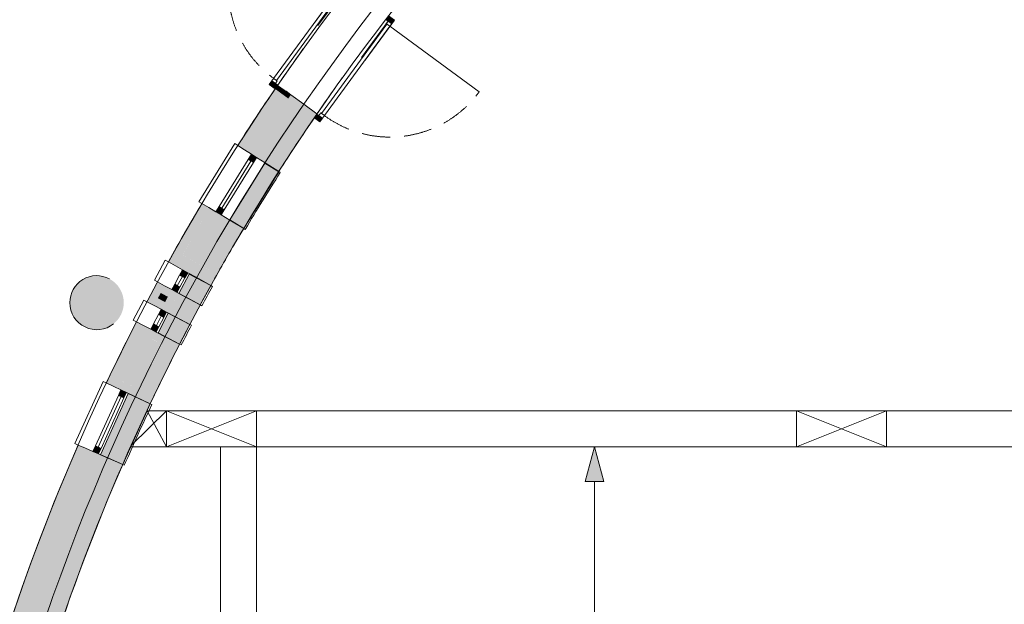
# Model space of a CAD drawing. Units: millimetres. Extents: x 162450 to 223660, y -24744 to 24825.
# Drawn here: x 177313 to 188256, y 7850 to 14342 of the extents above; entities that cross this region are included whole.
import ezdxf

# ---------------------------------------------------------------- set-up
doc = ezdxf.new("R2010")
doc.units = ezdxf.units.MM
doc.header["$MEASUREMENT"] = 0
doc.linetypes.add('Achse', pattern=[2300, 0, -800, 1500, 0])
doc.linetypes.add('B0701', pattern=[468.239987, 311.999989, -156.239998])
for name, color, linetype in [('21 Buitenwanden', 7, 'Continuous'), ('21 Buitenwanden Deuren', 7, 'Continuous'), ('21 Buitenwanden Doorsnede-arcering', 7, 'Continuous'), ('21 Buitenwanden Ramen', 7, 'Continuous'), ('22 NC Binnenwanden', 7, 'Continuous'), ('22 NC Binnenwanden Deuren', 7, 'Continuous'), ('22 NC Binnenwanden Doorsnede-arcering', 7, 'Continuous'), ('23 Vloeren', 7, 'Continuous'), ('28 Draagconstructies', 7, 'Continuous'), ('28 Draagconstructies Doorsnede-arcering', 7, 'Continuous'), ('28 Draagconstructies NT', 7, 'Continuous'), ('28 Draagconstructies NT Doorsnede-arcering', 7, 'Continuous'), ('A Patches Doorsnede-arcering', 7, 'Continuous'), ('Tekst_dim pres', 7, 'Continuous'), ('Tekst_dim pres 2D arcering', 7, 'Continuous')]:
    doc.layers.add(name, color=color, linetype=linetype)
doc.dimstyles.new('GENERATED_STYLE__1', dxfattribs={"dimtxt": 300, "dimasz": 380, "dimexe": 0.18, "dimexo": 0.0625, "dimgap": 0.09, "dimtad": 0, "dimdec": 0, "dimlfac": 0.1, "dimzin": 0, "dimdsep": 46, "dimtxsty": 'Standard', "dimblk": 'ARROWHEAD_5', "dimblk1": 'ARROWHEAD_5', "dimblk2": 'ARROWHEAD_5', "dimcen": 0.09, "dimse1": 1, "dimse2": 1, "dimclrd": 1, "dimclre": 1, "dimclrt": 2, "dimadec": 1, "dimazin": 0, "dimtfac": 1, "dimtdec": 4, "dimtmove": 0, "dimatfit": 3, "dimfxl": 0, "dimtolj": 1, "dimtzin": 0, "dimarcsym": 0})
doc.dimstyles.new('GENERATED_STYLE__2', dxfattribs={"dimtxt": 300, "dimasz": 380, "dimexe": 0.18, "dimexo": 0.0625, "dimgap": 0.09, "dimtad": 0, "dimtih": 1, "dimtoh": 1, "dimdec": 0, "dimlfac": 0.1, "dimzin": 0, "dimdsep": 46, "dimtxsty": 'Standard', "dimblk": 'ARROWHEAD_5', "dimblk1": 'ARROWHEAD_5', "dimblk2": 'ARROWHEAD_5', "dimcen": 0.09, "dimse1": 1, "dimse2": 1, "dimclrd": 1, "dimclre": 1, "dimclrt": 2, "dimadec": 1, "dimazin": 0, "dimtfac": 1, "dimtdec": 4, "dimtmove": 0, "dimatfit": 3, "dimfxl": 0, "dimtolj": 1, "dimtzin": 0, "dimarcsym": 0})

# ---------------------------------------------------------------- blocks, each defined once
blk = doc.blocks.new('Slab_1_1', base_point=(181752, 15095))
at = {"layer": '28 Draagconstructies', "color": 255, "linetype": 'Continuous', "lineweight": 0, "flags": 128}
blk.add_lwpolyline([(181752, 15095, -0.127252), (191290, 21976), (191290, 18690), (191290, 17160), (191290, 14980), (192570, 14980), (192570, 13181), (194370, 13181), (194370, -14230), (185380, -14230), (185380, -14980), (181823, -14980, -0.362238)], format="xyb", close=True, dxfattribs=at)
blk = doc.blocks.new('Slab_3_1', base_point=(177559, 6980))
at = {"layer": '23 Vloeren', "color": 255, "linetype": 'Continuous', "lineweight": 0, "flags": 128}
blk.add_lwpolyline([(192560, 14980), (181890, 14980, 0.098588), (177559, 6980, 0.154504)], format="xyb", dxfattribs=at)
blk = doc.blocks.new('Slab_46_1', base_point=(175770, 16840))
at = {"layer": '23 Vloeren', "color": 255, "linetype": 'Continuous', "lineweight": 0, "flags": 128}
blk.add_lwpolyline([(175770, 16840), (177270, 16840), (177270, 18640), (184833, 18640, 0.194661), (176157, 3000), (175770, 3000)], format="xyb", close=True, dxfattribs=at)
blk = doc.blocks.new('D1R 18[30]_1')
at = {"layer": '22 NC Binnenwanden Deuren', "color": 2, "linetype": 'Achse', "lineweight": 0}
for p, q in [((180639, 13279), (181408, 14327)), ((180680, 13249), (181448, 14298))]:
    blk.add_line(p, q, dxfattribs=at)
at = {"layer": '22 NC Binnenwanden Deuren', "color": 9, "linetype": 'Continuous', "lineweight": 0}
for p, q in [((181395, 14293), (180668, 13301)), ((180700, 13277), (181428, 14269)), ((181428, 14269), (181395, 14293)), ((180668, 13301), (180700, 13277))]:
    blk.add_line(p, q, dxfattribs=at)
at = {"layer": '22 NC Binnenwanden Deuren', "color": 1, "linetype": 'Continuous', "lineweight": 0}
for p, q in [((181387, 14299), (181408, 14327)), ((181428, 14269), (181387, 14299)), ((181408, 14327), (181448, 14298)), ((181448, 14298), (181408, 14327)), ((181448, 14298), (181428, 14269)), ((181428, 14269), (182420, 13542)), ((180639, 13279), (180660, 13307)), ((180680, 13249), (180639, 13279)), ((180680, 13249), (180639, 13279)), ((180660, 13307), (180700, 13277)), ((180700, 13277), (180680, 13249))]:
    blk.add_line(p, q, dxfattribs=at)
at = {"layer": '22 NC Binnenwanden Deuren', "color": 1, "linetype": 'B0701', "lineweight": 0}
blk.add_arc((181428, 14269), 1230, 233.7531, 323.7531, dxfattribs=at)
blk = doc.blocks.new('Wall_121_1', base_point=(181478, 14338))
at = {"layer": '22 NC Binnenwanden Doorsnede-arcering', "linetype": 'Continuous', "lineweight": 0}
for points in [[(181408, 14327), (181448, 14298), (181478, 14338)], [(180639, 13279), (180650, 13209), (180680, 13249)]]:
    blk.add_hatch(color=9, dxfattribs=at).paths.add_polyline_path(points)
at = {"layer": '22 NC Binnenwanden', "color": 1, "linetype": 'Continuous', "lineweight": 0}
for p, q in [((181448, 14298), (181408, 14327)), ((180680, 13249), (180639, 13279))]:
    blk.add_line(p, q, dxfattribs=at)
at = {"layer": '22 NC Binnenwanden', "color": 1, "linetype": 'Continuous', "lineweight": 0, "flags": 128}
for points in [[(181448, 14298), (181478, 14338)], [(180650, 13209), (180680, 13249)]]:
    blk.add_lwpolyline(points, dxfattribs=at)
at = {"layer": '22 NC Binnenwanden Deuren', "color": 1, "linetype": 'Continuous', "lineweight": 0}
blk.add_blockref('D1R 18[30]_1', (0, 0), dxfattribs=at)
blk = doc.blocks.new('Wall_122_1', base_point=(180650, 13209))
at = {"layer": '22 NC Binnenwanden Doorsnede-arcering', "linetype": 'Continuous', "lineweight": 0}
for points in [[(180156, 13633), (180086, 13623), (180153, 13574), (180181, 13615)], [(180617, 13295), (180588, 13254), (180650, 13209), (180639, 13279)]]:
    blk.add_hatch(color=9, dxfattribs=at).paths.add_polyline_path(points)
at = {"layer": '22 NC Binnenwanden', "color": 1, "linetype": 'Continuous', "lineweight": 0, "flags": 128}
for points in [[(180086, 13623), (180153, 13574)], [(180181, 13615), (180156, 13633)], [(180588, 13254), (180650, 13209)], [(180639, 13279), (180617, 13295)]]:
    blk.add_lwpolyline(points, dxfattribs=at)
blk = doc.blocks.new('D1R 18[31]_1')
at = {"layer": '22 NC Binnenwanden Deuren', "color": 1, "linetype": 'Continuous', "lineweight": 0}
for p, q in [((180863, 14683), (179871, 15410)), ((180884, 14711), (180863, 14683)), ((180863, 14683), (180904, 14654)), ((180924, 14682), (180884, 14711)), ((180884, 14711), (180924, 14682)), ((180904, 14654), (180924, 14682)), ((180136, 13691), (180115, 13663)), ((180176, 13662), (180136, 13691)), ((180115, 13663), (180156, 13633)), ((180115, 13663), (180156, 13633)), ((180156, 13633), (180176, 13662))]:
    blk.add_line(p, q, dxfattribs=at)
at = {"layer": '22 NC Binnenwanden Deuren', "color": 2, "linetype": 'Achse', "lineweight": 0}
for p, q in [((180115, 13663), (180884, 14711)), ((180156, 13633), (180924, 14682))]:
    blk.add_line(p, q, dxfattribs=at)
at = {"layer": '22 NC Binnenwanden Deuren', "color": 9, "linetype": 'Continuous', "lineweight": 0}
for p, q in [((180136, 13691), (180863, 14683)), ((180863, 14683), (180895, 14660)), ((180895, 14660), (180168, 13668)), ((180168, 13668), (180136, 13691))]:
    blk.add_line(p, q, dxfattribs=at)
at = {"layer": '22 NC Binnenwanden Deuren', "color": 1, "linetype": 'B0701', "lineweight": 0}
blk.add_arc((180863, 14683), 1230, 143.7531, 233.7531, dxfattribs=at)
blk = doc.blocks.new('Wall_123_1', base_point=(180086, 13623))
at = {"layer": '22 NC Binnenwanden Doorsnede-arcering', "linetype": 'Continuous', "lineweight": 0}
for points in [[(180884, 14711), (180924, 14682), (180913, 14752)], [(180086, 13623), (180156, 13633), (180115, 13663)]]:
    blk.add_hatch(color=9, dxfattribs=at).paths.add_polyline_path(points)
at = {"layer": '22 NC Binnenwanden', "color": 1, "linetype": 'Continuous', "lineweight": 0}
for p, q in [((180884, 14711), (180924, 14682)), ((180115, 13663), (180156, 13633))]:
    blk.add_line(p, q, dxfattribs=at)
at = {"layer": '22 NC Binnenwanden', "color": 1, "linetype": 'Continuous', "lineweight": 0, "flags": 128}
for points in [[(180913, 14752), (180884, 14711)], [(180115, 13663), (180086, 13623)]]:
    blk.add_lwpolyline(points, dxfattribs=at)
at = {"layer": '22 NC Binnenwanden Deuren', "color": 1, "linetype": 'Continuous', "lineweight": 0}
blk.add_blockref('D1R 18[31]_1', (0, 0), dxfattribs=at)
blk = doc.blocks.new('Wall_124_1', base_point=(180913, 14752))
at = {"layer": '22 NC Binnenwanden Doorsnede-arcering', "linetype": 'Continuous', "lineweight": 0}
for points in [[(180947, 14665), (180977, 14705), (180913, 14752), (180924, 14682)], [(181408, 14327), (181478, 14338), (181413, 14385), (181382, 14346)]]:
    blk.add_hatch(color=9, dxfattribs=at).paths.add_polyline_path(points)
at = {"layer": '22 NC Binnenwanden', "color": 1, "linetype": 'Continuous', "lineweight": 0, "flags": 128}
for points in [[(180977, 14705), (180913, 14752)], [(180924, 14682), (180947, 14665)], [(181382, 14346), (181408, 14327)], [(181478, 14338), (181413, 14385)]]:
    blk.add_lwpolyline(points, dxfattribs=at)
blk = doc.blocks.new('Column_11_1', base_point=(178170, 11200))
at = {"layer": '28 Draagconstructies NT Doorsnede-arcering', "linetype": 'Continuous', "lineweight": 0}
for points in [[(177870, 11200, 0.627665), (178357, 10965), (178199, 10965), (178199, 11465), (178310, 11465, 0.565295)], [(178199, 11465), (178199, 10965), (178357, 10965, 0.228754), (178470, 11200, 0.277715), (178310, 11465)]]:
    blk.add_hatch(color=9, dxfattribs=at).paths.add_polyline_path(points)
at = {"layer": '28 Draagconstructies NT', "color": 3, "linetype": 'Continuous', "lineweight": 0, "flags": 128}
for points in [[(178310, 11465, 0.565295), (177870, 11200)], [(177870, 11200, 0.627665), (178357, 10965)]]:
    blk.add_lwpolyline(points, format="xyb", dxfattribs=at)
blk = doc.blocks.new('*D410')
at = {"layer": 'Tekst_dim pres 2D arcering', "linetype": 'Continuous', "lineweight": 0}
for points in [[(190011, 14980), (189907, 14594), (190114, 14594)], [(190011, -14980), (190114, -14594), (189907, -14594)]]:
    blk.add_hatch(color=1, dxfattribs=at).paths.add_polyline_path(points)
at = {"layer": 'Tekst_dim pres', "color": 1, "linetype": 'Continuous', "lineweight": 0}
for p, q in [((190386, 14980), (189636, 14980)), ((190011, 14980), (189907, 14594)), ((190011, 14980), (190114, 14594)), ((190114, 14594), (189907, 14594)), ((190011, 628), (190011, 14594)), ((190011, -14594), (190011, -628)), ((190011, -14980), (189907, -14594)), ((189907, -14594), (190114, -14594)), ((190011, -14980), (190114, -14594)), ((190386, -14980), (189636, -14980))]:
    blk.add_line(p, q, dxfattribs=at)
at = {"layer": 'Tekst_dim pres', "color": 2, "lineweight": 0, "insert": (190161, -528), "char_height": 300, "attachment_point": 7, "rotation": 90}
blk.add_mtext('{\\A1;2.996}', dxfattribs=at)
blk = doc.blocks.new('ARROWHEAD_5')
at = {"linetype": 'Continuous', "lineweight": 0}
blk.add_hatch(color=0, dxfattribs=at).paths.add_polyline_path([(-1, 0.2679), (0, 0), (-1, -0.2679)])
at = {"color": 0, "linetype": 'Continuous', "lineweight": 0}
blk.add_line((0, 0), (-1, 0), dxfattribs=at)
blk = doc.blocks.new('*D416')
at = {"layer": 'Tekst_dim pres 2D arcering', "linetype": 'Continuous', "lineweight": 0}
for points in [[(179945, -1165), (180331, -1269), (180331, -1062)], [(193985, -1165), (193599, -1062), (193599, -1269)]]:
    blk.add_hatch(color=1, dxfattribs=at).paths.add_polyline_path(points)
at = {"layer": 'Tekst_dim pres', "color": 1, "linetype": 'Continuous', "lineweight": 0}
for p, q in [((179945, -1540), (179945, -790)), ((193985, -1540), (193985, -790)), ((179945, -1165), (180331, -1062)), ((180331, -1062), (180331, -1269)), ((193985, -1165), (193599, -1062)), ((193599, -1269), (193599, -1062)), ((179945, -1165), (180331, -1269)), ((180331, -1165), (186314, -1165)), ((187616, -1165), (193599, -1165)), ((193985, -1165), (193599, -1269))]:
    blk.add_line(p, q, dxfattribs=at)
at = {"layer": 'Tekst_dim pres', "color": 2, "lineweight": 0, "insert": (186414, -1315), "char_height": 300, "attachment_point": 7}
blk.add_mtext('{\\A1;1.404}', dxfattribs=at)
blk = doc.blocks.new('*D418')
at = {"layer": 'Tekst_dim pres 2D arcering', "linetype": 'Continuous', "lineweight": 0}
for points in [[(183700, 9599), (183597, 9212), (183804, 9212)], [(183700, -9613), (183804, -9227), (183597, -9227)]]:
    blk.add_hatch(color=1, dxfattribs=at).paths.add_polyline_path(points)
at = {"layer": 'Tekst_dim pres', "color": 1, "linetype": 'Continuous', "lineweight": 0}
for p, q in [((184075, 9599), (183325, 9599)), ((183700, 9599), (183597, 9212)), ((183700, 9599), (183804, 9212)), ((183804, 9212), (183597, 9212)), ((183700, 644), (183700, 9212)), ((183700, -9227), (183700, -658)), ((183700, -9613), (183597, -9227)), ((183597, -9227), (183804, -9227)), ((183700, -9613), (183804, -9227)), ((184075, -9613), (183325, -9613))]:
    blk.add_line(p, q, dxfattribs=at)
at = {"layer": 'Tekst_dim pres', "color": 2, "lineweight": 0, "insert": (183850, -559), "char_height": 300, "attachment_point": 7, "rotation": 90}
blk.add_mtext('{\\A1;1.921}', dxfattribs=at)
blk = doc.blocks.new('R1 18[34]_1')
at = {"layer": '21 Buitenwanden Doorsnede-arcering', "linetype": 'Continuous', "lineweight": 0}
for points in [[(179888, 12849), (179853, 12791), (179910, 12755), (179945, 12812)], [(179551, 12174), (179586, 12231), (179529, 12267), (179493, 12209)]]:
    blk.add_hatch(color=9, dxfattribs=at).paths.add_polyline_path(points)
at = {"layer": '21 Buitenwanden Ramen', "color": 1, "linetype": 'Continuous', "lineweight": 0}
for p, q in [((179304, 12321), (179703, 12967)), ((179703, 12967), (179737, 12946)), ((179888, 12849), (179853, 12791)), ((179888, 12848), (179945, 12812)), ((179910, 12755), (179945, 12812)), ((179853, 12791), (179529, 12267)), ((179558, 12249), (179881, 12773)), ((179586, 12231), (179910, 12755)), ((179853, 12791), (179910, 12755)), ((180209, 12644), (180192, 12655)), ((179339, 12301), (179304, 12321)), ((179529, 12267), (179493, 12209)), ((179586, 12231), (179529, 12267)), ((179494, 12210), (179551, 12174)), ((179551, 12174), (179586, 12231)), ((179803, 12024), (179820, 12014))]:
    blk.add_line(p, q, dxfattribs=at)
at = {"layer": '21 Buitenwanden Ramen', "color": 2, "linetype": 'Continuous', "lineweight": 0}
for p, q in [((179888, 12849), (179945, 12812)), ((179888, 12849), (179945, 12812)), ((179493, 12209), (179551, 12174)), ((179493, 12209), (179551, 12174))]:
    blk.add_line(p, q, dxfattribs=at)
at = {"layer": '21 Buitenwanden Ramen', "color": 9, "linetype": 'Achse', "lineweight": 0}
for radius in [23840, 23300]:
    blk.add_arc((199820, 100), radius, 147.3962, 149.2177, dxfattribs=at)
at = {"layer": '21 Buitenwanden Ramen', "color": 1, "linetype": 'Continuous', "lineweight": 0}
blk.add_arc((199820, 100), 23280, 147.3962, 149.2177, dxfattribs=at)
blk = doc.blocks.new('R1 18[39]_1')
at = {"layer": '21 Buitenwanden Doorsnede-arcering', "linetype": 'Continuous', "lineweight": 0}
for points in [[(178439, 10232), (178411, 10170), (178472, 10142), (178500, 10203)], [(178189, 9520), (178217, 9581), (178156, 9609), (178128, 9547)]]:
    blk.add_hatch(color=9, dxfattribs=at).paths.add_polyline_path(points)
at = {"layer": '21 Buitenwanden Ramen', "color": 1, "linetype": 'Continuous', "lineweight": 0}
for p, q in [((177926, 9635), (178240, 10326)), ((178240, 10326), (178276, 10309)), ((178439, 10232), (178411, 10170)), ((178439, 10231), (178500, 10203)), ((178472, 10142), (178500, 10203)), ((178411, 10170), (178156, 9609)), ((178186, 9595), (178441, 10156)), ((178217, 9581), (178472, 10142)), ((178411, 10170), (178472, 10142)), ((178782, 10069), (178764, 10078)), ((177963, 9619), (177926, 9635)), ((178156, 9609), (178128, 9547)), ((178128, 9548), (178189, 9520)), ((178217, 9581), (178156, 9609)), ((178189, 9520), (178217, 9581)), ((178458, 9403), (178476, 9395))]:
    blk.add_line(p, q, dxfattribs=at)
at = {"layer": '21 Buitenwanden Ramen', "color": 2, "linetype": 'Continuous', "lineweight": 0}
for p, q in [((178439, 10232), (178500, 10203)), ((178439, 10232), (178500, 10203)), ((178128, 9547), (178189, 9520)), ((178128, 9547), (178189, 9520))]:
    blk.add_line(p, q, dxfattribs=at)
at = {"layer": '21 Buitenwanden Ramen', "color": 9, "linetype": 'Achse', "lineweight": 0}
for radius in [23840, 23300]:
    blk.add_arc((199820, 100), radius, 154.6453, 156.4667, dxfattribs=at)
at = {"layer": '21 Buitenwanden Ramen', "color": 1, "linetype": 'Continuous', "lineweight": 0}
blk.add_arc((199820, 100), 23280, 154.6453, 156.4667, dxfattribs=at)
blk = doc.blocks.new('R1 18[40]_1')
at = {"layer": '21 Buitenwanden Doorsnede-arcering', "linetype": 'Continuous', "lineweight": 0}
for points in [[(178886, 11126), (178855, 11067), (178915, 11036), (178946, 11095)], [(178830, 10873), (178861, 10933), (178802, 10964), (178771, 10904)]]:
    blk.add_hatch(color=9, dxfattribs=at).paths.add_polyline_path(points)
at = {"layer": '21 Buitenwanden Ramen', "color": 1, "linetype": 'Continuous', "lineweight": 0}
for p, q in [((178575, 11004), (178692, 11229)), ((178692, 11229), (178727, 11210)), ((178855, 11067), (178802, 10964)), ((178886, 11126), (178855, 11067)), ((178855, 11067), (178915, 11036)), ((178886, 11126), (178946, 11095)), ((178915, 11036), (178946, 11095)), ((178611, 10986), (178575, 11004)), ((178802, 10964), (178771, 10904)), ((178861, 10933), (178802, 10964)), ((178832, 10948), (178885, 11051)), ((178861, 10933), (178915, 11036)), ((179223, 10949), (179205, 10959)), ((178771, 10904), (178830, 10873)), ((178830, 10873), (178861, 10933)), ((179091, 10739), (179109, 10730))]:
    blk.add_line(p, q, dxfattribs=at)
at = {"layer": '21 Buitenwanden Ramen', "color": 2, "linetype": 'Continuous', "lineweight": 0}
for p, q in [((178886, 11126), (178946, 11095)), ((178886, 11126), (178946, 11095)), ((178771, 10904), (178830, 10873)), ((178771, 10904), (178830, 10873))]:
    blk.add_line(p, q, dxfattribs=at)
at = {"layer": '21 Buitenwanden Ramen', "color": 9, "linetype": 'Achse', "lineweight": 0}
for radius in [23840, 23300]:
    blk.add_arc((199820, 100), radius, 152.2229, 152.8301, dxfattribs=at)
at = {"layer": '21 Buitenwanden Ramen', "color": 1, "linetype": 'Continuous', "lineweight": 0}
blk.add_arc((199820, 100), 23280, 152.2229, 152.8301, dxfattribs=at)
blk = doc.blocks.new('R1 18[41]_1')
at = {"layer": '21 Buitenwanden Doorsnede-arcering', "linetype": 'Continuous', "lineweight": 0}
for points in [[(179124, 11565), (179091, 11506), (179150, 11474), (179182, 11533)], [(179062, 11313), (179094, 11372), (179036, 11404), (179003, 11345)]]:
    blk.add_hatch(color=9, dxfattribs=at).paths.add_polyline_path(points)
at = {"layer": '21 Buitenwanden Ramen', "color": 1, "linetype": 'Continuous', "lineweight": 0}
for p, q in [((178810, 11450), (178931, 11672)), ((178931, 11672), (178966, 11652)), ((179091, 11506), (179036, 11404)), ((179065, 11388), (179121, 11490)), ((179124, 11565), (179091, 11506)), ((179091, 11506), (179150, 11474)), ((179123, 11565), (179182, 11533)), ((179150, 11474), (179182, 11533)), ((178845, 11431), (178810, 11450)), ((179036, 11404), (179003, 11345)), ((179094, 11372), (179036, 11404)), ((179094, 11372), (179150, 11474)), ((179456, 11381), (179438, 11391)), ((179003, 11346), (179062, 11313)), ((179062, 11313), (179094, 11372)), ((179320, 11174), (179338, 11165))]:
    blk.add_line(p, q, dxfattribs=at)
at = {"layer": '21 Buitenwanden Ramen', "color": 2, "linetype": 'Continuous', "lineweight": 0}
for p, q in [((179124, 11565), (179182, 11533)), ((179124, 11565), (179182, 11533)), ((179003, 11345), (179062, 11313)), ((179003, 11345), (179062, 11313))]:
    blk.add_line(p, q, dxfattribs=at)
at = {"layer": '21 Buitenwanden Ramen', "color": 9, "linetype": 'Achse', "lineweight": 0}
for radius in [23840, 23300]:
    blk.add_arc((199820, 100), radius, 151.015, 151.6221, dxfattribs=at)
at = {"layer": '21 Buitenwanden Ramen', "color": 1, "linetype": 'Continuous', "lineweight": 0}
blk.add_arc((199820, 100), 23280, 151.015, 151.6221, dxfattribs=at)
blk = doc.blocks.new('D rechthoekige opening 18[41]_1')
at = {"layer": '21 Buitenwanden Deuren', "color": 2, "linetype": 'Achse', "lineweight": 0}
for radius, start, end in [(23840, 142.3412, 145.466), (23300, 142.305, 145.5022)]:
    blk.add_arc((199820, 100), radius, start, end, dxfattribs=at)
blk = doc.blocks.new('Wall_164_1', base_point=(194670, 23377))
at = {"layer": '21 Buitenwanden Doorsnede-arcering', "linetype": 'Continuous', "lineweight": 0}
for points in [[(180153, 13574, 0.0079), (179737, 12946), (179862, 12974, -0.006911), (180225, 13520)], [(179862, 12974), (179937, 12925, -0.006881), (180298, 13467), (180225, 13520, 0.006911)], [(179937, 12925), (180089, 12827, -0.006819), (180443, 13361), (180298, 13467, 0.006881)], [(180269, 13550), (180326, 13508), (180326, 13509), (180273, 13548)], [(180326, 13509), (180326, 13508), (180471, 13402), (180472, 13403)], [(180040, 12752), (180192, 12655, -0.007714), (180588, 13254), (180443, 13361, 0.007777)], [(180472, 13403, 0.000008), (180471, 13402), (180617, 13295, -0.000013), (180617, 13296)], [(179862, 12974), (179737, 12946), (180040, 12752, -0.000958), (180089, 12827)], [(179339, 12301, 0.007842), (178966, 11652), (179089, 11688, -0.005926), (179370, 12176)], [(179370, 12176), (179602, 12039, -0.000958), (179648, 12116), (179339, 12301)], [(179370, 12176, 0.005926), (179089, 11688), (179168, 11644, -0.000551), (179193, 11690), (179124, 11729), (179348, 12120), (179417, 12080, -0.00062), (179447, 12131)], [(179349, 11600, 0.001493), (179281, 11478), (179438, 11391, -0.007842), (179803, 12024), (179648, 12116, 0.001558), (179573, 11991), (179643, 11951), (179419, 11560)], [(179447, 12131, 0.00062), (179417, 12080), (179573, 11991, -0.0006), (179602, 12039)], [(179089, 11688), (178966, 11652), (179281, 11478, -0.000958), (179325, 11557)], [(179168, 11644), (179325, 11557, -0.000534), (179349, 11600), (179193, 11690, 0.000551)], [(178845, 11431, 0.002622), (178727, 11210), (178849, 11249, -0.000705), (178881, 11308)], [(178881, 11308), (179119, 11180, -0.000958), (179162, 11260), (178845, 11431)], [(178881, 11308, 0.000705), (178849, 11249), (178929, 11206, -0.000705), (178960, 11265)], [(178849, 11249), (178727, 11210), (179046, 11042, -0.000958), (179088, 11122)], [(178960, 11265, 0.000705), (178929, 11206), (179088, 11122, -0.000705), (179119, 11180)], [(179162, 11260, 0.002622), (179046, 11042), (179205, 10959, -0.002622), (179320, 11174)], [(178611, 10986, 0.007921), (178276, 10309), (178397, 10352, -0.006004), (178649, 10864)], [(178649, 10864), (178890, 10742, -0.000958), (178931, 10822), (178611, 10986)], [(178397, 10352), (178478, 10314, -0.006004), (178729, 10823), (178649, 10864, 0.006004)], [(178478, 10314), (178640, 10236, -0.006004), (178890, 10742), (178729, 10823, 0.006004)], [(178602, 10155), (178764, 10078, -0.007921), (179091, 10739), (178931, 10822, 0.007921)], [(178397, 10352), (178276, 10309), (178602, 10155, -0.000958), (178640, 10236)], [(177963, 9619, 0.076679), (176110, 2589), (176200, 2580, -0.075715), (178009, 9499)], [(178009, 9499), (178257, 9392, -0.000958), (178293, 9475), (177963, 9619)], [(178009, 9499, 0.075715), (176200, 2580), (176211, 2579), (176229, 2757), (176309, 2749, -0.045727), (177182, 6978), (177098, 7004), (177233, 7434), (177317, 7408, -0.023231), (178092, 9464)], [(176488, 2731), (176567, 2723), (176549, 2543), (176647, 2533, -0.076679), (178458, 9403), (178293, 9475, 0.024169), (177489, 7354), (177557, 7332), (177423, 6903), (177354, 6925, 0.045688)], [(177317, 7408), (177489, 7354, -0.02321), (178257, 9392), (178092, 9464, 0.023231)]]:
    blk.add_hatch(color=9, dxfattribs=at).paths.add_polyline_path(points)
at = {"layer": '22 NC Binnenwanden Doorsnede-arcering', "linetype": 'Continuous', "lineweight": 0}
for points in [[(180153, 13574), (180225, 13520, -0.00052), (180253, 13561), (180179, 13612, 0.00049)], [(180179, 13612), (180181, 13615, 0.000033)], [(180253, 13561, 0.00052), (180225, 13520), (180298, 13467, -0.000529), (180326, 13508), (180269, 13550)], [(180443, 13361, -0.000533), (180471, 13402), (180326, 13508, 0.000529), (180298, 13467)], [(180588, 13254, -0.000537), (180617, 13295), (180471, 13402, 0.000533), (180443, 13361)]]:
    blk.add_hatch(color=9, dxfattribs=at).paths.add_polyline_path(points)
at = {"layer": '21 Buitenwanden', "color": 2, "linetype": 'Continuous', "lineweight": 0}
for p, q in [((180181, 13615), (180179, 13612)), ((180179, 13612), (180253, 13561)), ((180253, 13561), (180273, 13548)), ((180273, 13548), (180326, 13509)), ((180472, 13403), (180617, 13296)), ((179737, 12946), (179813, 12897)), ((179737, 12946), (179813, 12897)), ((179813, 12897), (179888, 12849)), ((179813, 12897), (179888, 12849)), ((179888, 12849), (179945, 12812)), ((179888, 12849), (179945, 12812)), ((179945, 12812), (180040, 12752)), ((179945, 12812), (180040, 12752)), ((180040, 12752), (180192, 12655)), ((179339, 12301), (179416, 12255)), ((179339, 12301), (179416, 12255)), ((179416, 12255), (179493, 12209)), ((179416, 12255), (179493, 12209)), ((179493, 12209), (179551, 12174)), ((179493, 12209), (179551, 12174)), ((179551, 12174), (179648, 12116)), ((179551, 12174), (179648, 12116)), ((179648, 12116), (179803, 12024)), ((178966, 11652), (179045, 11609)), ((178966, 11652), (179045, 11609)), ((179045, 11609), (179124, 11565)), ((179045, 11609), (179124, 11565)), ((179124, 11565), (179182, 11533)), ((179124, 11565), (179182, 11533)), ((179182, 11533), (179281, 11478)), ((179182, 11533), (179281, 11478)), ((178845, 11431), (178924, 11388)), ((178845, 11431), (178924, 11388)), ((178924, 11388), (179003, 11345)), ((178924, 11388), (179003, 11345)), ((179281, 11478), (179438, 11391)), ((179003, 11345), (179062, 11313)), ((179003, 11345), (179062, 11313)), ((179062, 11313), (179162, 11260)), ((179062, 11313), (179162, 11260)), ((178727, 11210), (178807, 11168)), ((178727, 11210), (178807, 11168)), ((178807, 11168), (178886, 11126)), ((178807, 11168), (178886, 11126)), ((179162, 11260), (179320, 11174)), ((178886, 11126), (178946, 11095)), ((178886, 11126), (178946, 11095)), ((178946, 11095), (179046, 11042)), ((178946, 11095), (179046, 11042)), ((178611, 10986), (178691, 10945)), ((178611, 10986), (178691, 10945)), ((178691, 10945), (178771, 10904)), ((178691, 10945), (178771, 10904)), ((179046, 11042), (179205, 10959)), ((178771, 10904), (178830, 10873)), ((178771, 10904), (178830, 10873)), ((178830, 10873), (178931, 10822)), ((178830, 10873), (178931, 10822)), ((178931, 10822), (179091, 10739)), ((178276, 10309), (178358, 10270)), ((178276, 10309), (178358, 10270)), ((178358, 10270), (178439, 10232)), ((178358, 10270), (178439, 10232)), ((178439, 10232), (178500, 10203)), ((178439, 10232), (178500, 10203)), ((178500, 10203), (178602, 10155)), ((178500, 10203), (178602, 10155)), ((178602, 10155), (178764, 10078)), ((177963, 9619), (178045, 9583)), ((177963, 9619), (178045, 9583)), ((178045, 9583), (178128, 9547)), ((178045, 9583), (178128, 9547)), ((178128, 9547), (178189, 9520)), ((178128, 9547), (178189, 9520)), ((178189, 9520), (178293, 9475)), ((178189, 9520), (178293, 9475)), ((178293, 9475), (178458, 9403))]:
    blk.add_line(p, q, dxfattribs=at)
at = {"layer": '21 Buitenwanden', "color": 1, "linetype": 'Continuous', "lineweight": 0}
blk.add_line((180326, 13509), (180472, 13403), dxfattribs=at)
at = {"layer": '21 Buitenwanden', "color": 2, "linetype": 'Continuous', "lineweight": 0}
for radius, start, end in [(23840, 145.5858, 147.3962), (23300, 145.6283, 147.3962), (23300, 145.5022, 145.5053), (23840, 149.2177, 151.015), (23300, 149.2177, 150.8056), (23840, 152.8866, 154.6453), (23300, 152.2046, 152.2229), (23300, 152.8301, 154.6453), (23840, 156.4667, 174.0059), (23300, 156.4667, 174.0059)]:
    blk.add_arc((199820, 100), radius, start, end, dxfattribs=at)
at = {"layer": '21 Buitenwanden Deuren', "color": 1, "linetype": 'Continuous', "lineweight": 0}
blk.add_blockref('D rechthoekige opening 18[41]_1', (0, 0), dxfattribs=at)
at = {"layer": '21 Buitenwanden Ramen', "color": 1, "linetype": 'Continuous', "lineweight": 0}
for name in ['R1 18[34]_1', 'R1 18[41]_1', 'R1 18[40]_1', 'R1 18[39]_1']:
    blk.add_blockref(name, (0, 0), dxfattribs=at)
blk = doc.blocks.new('Column_50_1', base_point=(179383, 11840))
at = {"layer": '28 Draagconstructies Doorsnede-arcering', "linetype": 'Continuous', "lineweight": 0}
for points in [[(179124, 11729), (179193, 11690, -0.004755), (179417, 12080), (179348, 12120)], [(179193, 11690), (179349, 11600, -0.004791), (179573, 11991), (179417, 12080, 0.004755)], [(179573, 11991, 0.004791), (179349, 11600), (179419, 11560), (179643, 11951)]]:
    blk.add_hatch(color=9, dxfattribs=at).paths.add_polyline_path(points)

msp = doc.modelspace()

# ---------------------------------------------------------------- hatches: boundary and pattern name
at = {"layer": 'A Patches Doorsnede-arcering', "linetype": 'Continuous', "lineweight": 0}
for points in [[(179802.6, 12024.4), (180191.7, 12654.6), (180038.5, 12749.2), (179649.4, 12118.9)], [(179438.4, 11390.7), (179319.9, 11174.1), (179082.9, 11303.5), (179198.4, 11514.7)], [(179204.9, 10958.5), (179091, 10739.5), (178851, 10863.1), (178964.9, 11082.3)], [(178764.4, 10077.5), (178457.9, 9403.2), (178210.3, 9511), (178518.3, 10192.8)]]:
    msp.add_hatch(color=9, dxfattribs=at).paths.add_polyline_path(points)

# ---------------------------------------------------------------- linework, layer by layer
at = {"layer": '23 Vloeren', "color": 9, "linetype": 'Continuous', "lineweight": 0}
for p, q in [((178945, 9998.6), (178555.2, 9617.3)), ((178728.5, 9998.6), (178945, 9598.6)), ((178945, 9998.6), (179945, 9598.6)), ((179945, 9998.6), (178945, 9598.6)), ((185945, 9998.6), (186945, 9598.6)), ((186945, 9998.6), (185945, 9598.6))]:
    msp.add_line(p, q, dxfattribs=at)
at = {"layer": '23 Vloeren', "color": 9, "linetype": 'Continuous', "lineweight": 0, "flags": 128}
for points in [[(178546.7, 9598.6), (194370, 9598.6), (194370, 9998.6), (178728.5, 9998.6)], [(178945, 9598.6), (179945, 9598.6), (179945, 9998.6), (178945, 9998.6)], [(185945, 9598.6), (186945, 9598.6), (186945, 9998.6), (185945, 9998.6)], [(179545, -9613.3), (179945, -9613.3), (179945, 9598.6), (179545, 9598.6)]]:
    msp.add_lwpolyline(points, close=True, dxfattribs=at)
at = {"layer": 'A Patches Doorsnede-arcering', "color": 3, "linetype": 'Continuous', "lineweight": 0, "flags": 128}
for points in [[(179802.6, 12024.4), (180191.7, 12654.6), (180038.5, 12749.2), (179649.4, 12118.9)], [(179438.4, 11390.7), (179319.9, 11174.1), (179082.9, 11303.5), (179198.4, 11514.7)], [(179204.9, 10958.5), (179091, 10739.5), (178851, 10863.1), (178964.9, 11082.3)], [(178764.4, 10077.5), (178457.9, 9403.2), (178210.3, 9511), (178518.3, 10192.8)]]:
    msp.add_lwpolyline(points, close=True, dxfattribs=at)

# ---------------------------------------------------------------- block references
at = {"layer": '21 Buitenwanden', "color": 1, "lineweight": 0}
msp.add_blockref('Wall_164_1', (194670, 23377), dxfattribs=at)
at = {"layer": '22 NC Binnenwanden', "color": 1, "lineweight": 0}
for name, p in [('Wall_123_1', (180085.7, 13622.7)), ('Wall_124_1', (180913.5, 14751.8)), ('Wall_121_1', (181478, 14337.9)), ('Wall_122_1', (180650.2, 13208.8))]:
    msp.add_blockref(name, p, dxfattribs=at)
at = {"layer": '23 Vloeren', "color": 255, "linetype": 'Continuous', "lineweight": 0}
for name, p in [('Slab_46_1', (175770, 16840)), ('Slab_3_1', (177559.3, 6980))]:
    msp.add_blockref(name, p, dxfattribs=at)
at = {"layer": '28 Draagconstructies', "color": 255, "linetype": 'Continuous', "lineweight": 0}
msp.add_blockref('Slab_1_1', (181751.8, 15095), dxfattribs=at)
at = {"layer": '28 Draagconstructies', "color": 3, "lineweight": 0}
msp.add_blockref('Column_50_1', (179383.4, 11840.1), dxfattribs=at)
at = {"layer": '28 Draagconstructies NT', "color": 3, "lineweight": 0}
msp.add_blockref('Column_11_1', (178170, 11200), dxfattribs=at)

# ---------------------------------------------------------------- dimensions: what is measured, and where the dimension line sits
at = {"layer": 'Tekst_dim pres', "color": 1, "linetype": 'Continuous', "lineweight": 0}
for base, p1, p2, picture, middle in [((190010.9, 14980), (185380, -14980), (188931.2, 14980), '*D410', (190010.9, 1.6)), ((183700.3, 9598.6), (179945, -9613.3), (179945, 9598.6), '*D418', (183700.3, -29.1))]:
    dim = msp.add_linear_dim(base=base, p1=p1, p2=p2, angle=90, dimstyle='GENERATED_STYLE__1', dxfattribs=at)
    dim.commit()
    dim.dimension.update_dxf_attribs({"geometry": picture, "text_midpoint": middle, "dimtype": 160, "text_rotation": 90})
dim = msp.add_linear_dim(base=(193985.5, -1165.5), p1=(179945, 9598.6), p2=(193985.5, 0), dimstyle='GENERATED_STYLE__2', dxfattribs=at)
dim.commit()
dim.dimension.update_dxf_attribs({"geometry": '*D416', "text_midpoint": (186943.7, -1165.5), "dimtype": 160})

doc.saveas('drawing.dxf')
